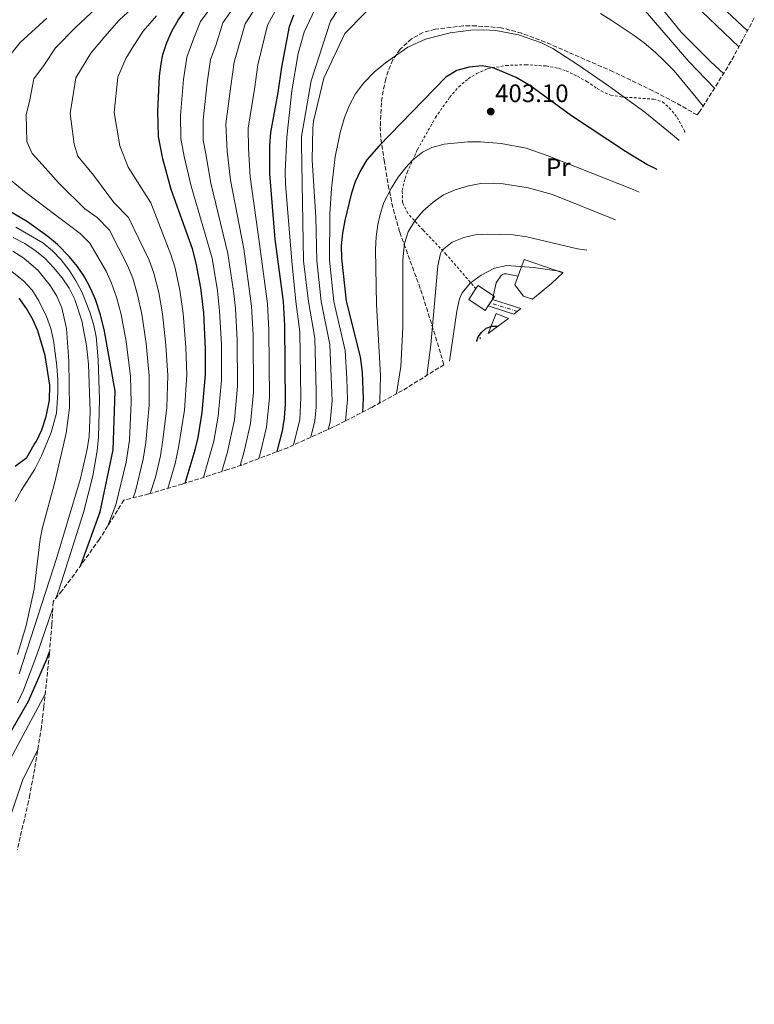
# Model space of a CAD drawing. Units: metres. Extents: x 637287 to 640684, y 4773768 to 4775737.
# Drawn here: x 640032 to 640323, y 4774060 to 4774450 of the extents above; entities that cross this region are included whole.
import ezdxf
from ezdxf.enums import TextEntityAlignment as Align

# ---------------------------------------------------------------- set-up
doc = ezdxf.new("R2010")
doc.units = ezdxf.units.M
doc.header["$MEASUREMENT"] = 0
for name, pattern in [('DGN Style 2', [1.7399219301090239, 1.043953158065414, -0.6959687720436097]), ('DGN Style 3', [2.435890702152634, 1.739921930109024, -0.6959687720436097]), ('DGN Style 4', [2.7856150101045474, 1.391937544087219, -0.6959687720436097, 0.001739921930109024, -0.6959687720436097])]:
    doc.linetypes.add(name, pattern=pattern)
for name, color, linetype, lineweight in [('Cota de punto acotado terreno', 7, 'Continuous', 0), ('Curva de nivel directora', 30, 'Continuous', 30), ('Curva de nivel intermedia', 30, 'Continuous', 0), ('Edificio', 1, 'Continuous', 13), ('Eje pista pavimentada', 7, 'DGN Style 4', 0), ('Etiqueta de uso rústico', 92, 'Continuous', 0), ('Línea de cambio de uso (parcela vista)', 92, 'Continuous', 0), ('Línea de pista pavimentada', 7, 'Continuous', 0), ('Margen derecho', 7, 'Continuous', 0), ('pavimentado', 23, 'Continuous', 0), ('Punto acotado terreno (símbolo)', 7, 'Continuous', 0), ('Tela metálica o alambrada', 7, 'DGN Style 2', 0), ('Zona arbolada', 92, 'DGN Style 3', 0)]:
    doc.layers.add(name, color=color, linetype=linetype, lineweight=lineweight)
doc.styles.add('Style-Arial', font='arial.ttf')

# ---------------------------------------------------------------- blocks, each defined once
blk = doc.blocks.new('5PATER')
at = {"layer": 'Punto acotado terreno (símbolo)', "linetype": 'Continuous', "lineweight": 0}
h = blk.add_hatch(color=51, dxfattribs=at)
edge = h.paths.add_edge_path()
edge.add_ellipse((0, 0), major_axis=(-0.1095731443231308, -0.1110710700762829), ratio=0.9994222409660317, start_angle=0, end_angle=360)

msp = doc.modelspace()

# ---------------------------------------------------------------- linework, layer by layer
at = {"layer": 'Curva de nivel directora', "color": 30, "linetype": 'Continuous', "lineweight": 30, "flags": 128}
for points, elevation in [([(640272.5599999984, 4774481.900000001), (640316.7965612331, 4774439.394213315)], 375), ([(640097.2212248114, 4774266.365208101), (640101.0899999988, 4774279.600000001), (640102.3099999991, 4774284.460000001), (640103.9400000009, 4774294.330000001), (640105.2399999995, 4774309.500000002), (640105.3099999988, 4774319.510000001), (640104.5499999989, 4774333.869999999), (640103.4299999991, 4774343.800000003), (640101.5699999994, 4774353.670000001), (640100.0299999993, 4774359.340000002), (640091.6799999987, 4774382.880000004), (640088.3399999993, 4774394.960000001), (640086.6600000006, 4774403.880000002), (640086.3999999993, 4774413.870000001), (640087.0599999985, 4774427.789999999), (640087.6799999999, 4774432.760000001), (640088.3799999995, 4774436.359999999), (640089.8599999992, 4774441.170000002), (640091.9400000002, 4774445.730000001), (640094.4699999982, 4774450.070000002), (640097.85, 4774454.890000001)], 350), ([(640133.7029310714, 4774278.862143888), (640135.8499999981, 4774287.140000001), (640136.6199999992, 4774292.090000002), (640136.9199999988, 4774297.86), (640136.6799999997, 4774328.869999999), (640136.1699999999, 4774338.380000002), (640132.949999999, 4774363.180000001), (640130.7599999986, 4774389.100000001), (640130.7999999989, 4774400.12), (640131.1699999998, 4774405.490000002), (640134.089999999, 4774421.320000002), (640135.4700000003, 4774431.350000001), (640138.6100000008, 4774447.480000001), (640140.2699999993, 4774452.2)], 375), ([(640284.4701965163, 4774390.746930066), (640280.3599999992, 4774392.810000001), (640271.87, 4774397.910000003), (640250.4999999994, 4774412.070000002), (640234.2999999989, 4774423.800000002), (640228.55, 4774427.250000001), (640219.3099999997, 4774431.16), (640214.969999999, 4774431.910000001), (640209.8100000003, 4774431.37), (640204.9199999997, 4774430.010000002), (640200.6199999992, 4774427.420000001), (640191.6299999993, 4774418.150000001), (640174.0599999985, 4774400.070000002), (640169.3099999988, 4774394.660000003), (640166.6800000002, 4774390.420000002), (640164.6699999986, 4774385.830000001), (640163.0900000005, 4774381), (640160.4699999986, 4774370.500000002), (640159.5700000002, 4774365.54), (640159.1099999996, 4774360.570000002), (640159.2599999993, 4774355.610000002), (640161.0999999989, 4774338.51), (640166.6100000008, 4774316.460000002), (640167.4400000002, 4774310.449999999), (640167.7899999989, 4774299.789999999), (640167.518098299, 4774294.546181512)], 400), ([(640055.8400713424, 4774233.871298494), (640063.4199999992, 4774255.000000001), (640068.6200000006, 4774279.630000001), (640069.4800000011, 4774302.82), (640065.1299999993, 4774326.720000002), (640063.5999999981, 4774333.120000001), (640061.6199999999, 4774339.16), (640059.6399999995, 4774343.770000001), (640057.269999998, 4774348.17), (640054.4699999996, 4774352.350000001), (640051.2300000008, 4774356.279999999), (640046.480000001, 4774360.990000002), (640042.67, 4774364.25), (640034.5799999987, 4774369.99), (640019.67, 4774378.820000002)], 325), ([(640029.7699999987, 4774273.039999999), (640034.4299999991, 4774276.51), (640037.2599999988, 4774281.640000002), (640038.1500000006, 4774283.050000003), (640040.3700000001, 4774287.520000001), (640042.0300000008, 4774292.850000001), (640043.4099999999, 4774299.350000001), (640043.5199999994, 4774305.260000002), (640041.6699999988, 4774317.050000002), (640038.6800000003, 4774326.760000002), (640036.7099999988, 4774331.29), (640034.2900000004, 4774335.630000001), (640031.3099999987, 4774339.760000002)], 300), ([(640212.8763565689, 4774322.505374018), (640212.9100000004, 4774322.810000001), (640213.3999999999, 4774324.470000001), (640214.7199999987, 4774326.16), (640216.6299999999, 4774327.850000001), (640218.8600000005, 4774328.67), (640221.3280619103, 4774328.650255506)], 425), ([(640008.4644890382, 4774059.62505541), (640006.4899999992, 4774074.28), (640006.5499999997, 4774093.779999999), (640009.2199999985, 4774112.220000003), (640014.1899999996, 4774136.680000001), (640022.8199999996, 4774158.970000001), (640035.0700000006, 4774179.860000002), (640042.3399999993, 4774196.560000002), (640043.392502098, 4774199.44913923)], 325)]:
    msp.add_lwpolyline(points, dxfattribs=dict(at, elevation=elevation))
at = {"layer": 'Curva de nivel intermedia', "color": 30, "linetype": 'Continuous', "lineweight": 0, "flags": 128}
for points, elevation in [([(640277.04, 4774486.439999999), (640320.2404189068, 4774445.837217847)], 370.0000000000003), ([(640104.4220669084, 4774268.658977295), (640106.2200000008, 4774274.699999999), (640108.5200000008, 4774283.07), (640110.3200000002, 4774292.890000001), (640111.5700000017, 4774307.17), (640111.5899999996, 4774321.380000002), (640110.8699999999, 4774334.770000001), (640109.9800000003, 4774342.720000001), (640107.8400000012, 4774355.57), (640099.4999999995, 4774384.119999998), (640096.8300000008, 4774395.989999999), (640095.4900000019, 4774403.12), (640095.350000001, 4774412.199999999), (640096.4599999997, 4774426.5), (640097.8000000009, 4774435.36), (640100.6399999995, 4774442.850000001), (640103.3000000016, 4774449.550000001), (640113.7900000013, 4774463.850000001)], 355.0000000000002), ([(640146.9694034843, 4774284.551246022), (640148.6600000003, 4774291.03), (640149.1600000008, 4774296.470000001), (640149.1299999995, 4774302.890000001), (640148.6500000012, 4774323.909999999), (640146.1400000011, 4774338.439999998), (640144.1600000008, 4774354.59), (640143.28, 4774400.9), (640143.3300000015, 4774403.869999998), (640147.1100000012, 4774425.999999999), (640154.8100000013, 4774449.569999999), (640164.5400000011, 4774464.429999999)], 385), ([(640111.7039217917, 4774270.97855245), (640114.0000000015, 4774278.779999999), (640116.7000000015, 4774291.449999998), (640117.9100000008, 4774304.84), (640117.8600000015, 4774323.25), (640117.2000000001, 4774335.67), (640116.5200000005, 4774341.63), (640114.1199999999, 4774357.48), (640107.3200000006, 4774385.359999999), (640105.32, 4774397.02), (640104.3099999997, 4774402.369999999), (640104.3099999997, 4774410.519999999), (640105.8699999999, 4774425.199999999), (640107.2199999999, 4774434.359999998), (640109.35, 4774439.980000001), (640112.1300000006, 4774449.029999998), (640120.4100000019, 4774460.939999999)], 360), ([(640153.9063693819, 4774287.694344379), (640154.6799999995, 4774290.509999999), (640155.4400000017, 4774299.01), (640155.2300000016, 4774305.409999999), (640154.6300000005, 4774321.42), (640151.13, 4774338.460000001), (640149.3799999999, 4774354.730000001), (640149.02, 4774371.859999998), (640147.5400000003, 4774394.439999999), (640147.8399999999, 4774407.289999999), (640148.1100000005, 4774409.91), (640152.2300000021, 4774427.079999999), (640160.5400000003, 4774444.689999999), (640176.1500000006, 4774460.74)], 390.0000000000003), ([(640281.420000001, 4774460.880000001), (640293.92, 4774445.269999999), (640305.6400000014, 4774433.509999999), (640310.7313392083, 4774428.825756452)], 380.0000000000003), ([(640083.3394067488, 4774262.268620333), (640085.3799999999, 4774268.699999998), (640087.4000000005, 4774277.149999999), (640088.2800000012, 4774283.49), (640089.8800000015, 4774296.329999999), (640090.3399999999, 4774309.109999998), (640089.5599999997, 4774321.039999999), (640088.1700000018, 4774333.57), (640086.7000000009, 4774341.939999999), (640084.800000001, 4774349.71), (640082.9300000002, 4774354.869999999), (640074.7100000014, 4774371.730000001), (640068.8399999996, 4774377.720000002), (640060.8700000012, 4774388.499999999), (640054.6100000005, 4774396.060000001), (640053.1500000008, 4774400.86), (640051.5500000005, 4774412.99), (640053.8400000016, 4774427.09), (640059.7200000001, 4774436.939999998), (640065.3600000016, 4774443.599999999), (640071.0700000003, 4774450.060000001), (640079.5900000008, 4774457.899999999)], 340.0000000000005), ([(640118.9733046794, 4774273.344456546), (640120.4500000001, 4774278.359999998), (640123.0800000008, 4774290.009999999), (640124.2499999999, 4774302.51), (640124.1300000013, 4774325.119999998), (640123.5200000011, 4774336.580000001), (640120.4000000008, 4774359.38), (640115.1300000001, 4774386.609999998), (640113.8200000003, 4774398.050000001), (640113.2599999993, 4774408.84), (640115.2799999999, 4774423.909999999), (640116.63, 4774433.359999999), (640120.9500000007, 4774448.51), (640127.0300000003, 4774458.020000001)], 365.0000000000003), ([(640126.3641944423, 4774276.100039002), (640126.9100000019, 4774277.949999999), (640129.4700000011, 4774288.58), (640130.5799999997, 4774300.179999999), (640130.400000001, 4774327.000000001), (640129.8399999999, 4774337.48), (640126.6700000004, 4774361.279999999), (640122.9500000011, 4774387.849999999), (640122.3099999997, 4774399.09), (640122.2200000002, 4774407.17), (640124.6800000012, 4774422.609999998), (640126.0500000013, 4774432.350000001), (640129.7800000019, 4774448), (640133.6500000008, 4774455.11)], 370.0000000000003), ([(640275.5400000003, 4774458.59), (640297.0300000014, 4774433.640000002), (640307.1665089101, 4774423.093043011)], 385), ([(640036.5099999999, 4774397.199999998), (640034.3600000021, 4774401.869999998), (640034.1299999994, 4774412.539999999), (640035.5800000001, 4774418.46), (640037.2200000007, 4774426.739999999), (640041.3300000012, 4774432.430000001), (640045.7400000012, 4774439.029999998), (640053.8500000006, 4774447.210000001), (640061.6700000013, 4774454.5)], 335), ([(640090.2565178116, 4774264.295837435), (640093.240000001, 4774274.149999999), (640094.6000000001, 4774280.550000002), (640096.9100000013, 4774295.33), (640097.7899999997, 4774309.3), (640097.440000001, 4774320.269999999), (640096.3600000015, 4774333.720000001), (640095.0700000017, 4774342.869999998), (640093.1800000007, 4774351.689999999), (640091.4800000021, 4774357.100000001), (640083.5899999996, 4774377.560000001), (640074.6100000008, 4774391.73), (640071.2600000004, 4774400.16), (640068.9700000016, 4774413.429999999), (640070.4500000011, 4774427.439999999), (640073.7000000011, 4774434.849999998), (640076.8700000006, 4774439.980000001), (640080.4700000016, 4774445.609999998), (640085.7599999999, 4774451.810000001)], 345.0000000000002), ([(640140.180449588, 4774281.47521103), (640142.640000001, 4774291.56), (640143.0300000019, 4774300.369999998), (640142.6600000008, 4774326.390000001), (640141.1500000021, 4774338.409999999), (640139.5000000005, 4774354.470000001), (640137.0100000004, 4774384.91), (640136.8300000017, 4774389.91), (640137.5500000013, 4774403.619999998), (640139.5200000005, 4774422.009999999), (640141.9900000005, 4774436.8), (640144.3399999995, 4774445.310000001), (640148.6700000013, 4774454.319999998)], 380.0000000000003), ([(640261.9000000011, 4774452.66), (640266.2100000005, 4774449.970000002), (640270.5300000012, 4774447.109999998), (640274.9099999999, 4774444.189999999), (640279.2300000006, 4774440.970000001), (640283.6200000005, 4774437.350000001), (640287.2400000015, 4774433.88), (640291.1100000005, 4774429.939999999), (640299.9200000016, 4774419.289999999), (640302.6383899204, 4774415.902567879)], 390.0000000000003), ([(640066.5342475729, 4774249.481237449), (640069.6700000011, 4774257.810000001), (640073.7200000013, 4774274.710000001), (640075.1200000005, 4774283.41), (640075.8200000002, 4774298.34), (640075.4400000002, 4774308.71), (640073.8100000008, 4774322.57), (640071.79, 4774333.269999998), (640069.9800000017, 4774340.09), (640068.0199999993, 4774345.749999999), (640065.820000002, 4774350.4), (640059.32, 4774361.599999999), (640055.5200000001, 4774365.37), (640046.0000000005, 4774372.569999999), (640033.4000000008, 4774382.050000001), (640025.0600000013, 4774389), (640019.7999999997, 4774394.98), (640016.9200000009, 4774401.199999999), (640016.7100000007, 4774412.099999999), (640018.6399999997, 4774419.990000002), (640020.610000001, 4774426.380000001), (640026.0800000007, 4774433.980000001), (640031.7600000001, 4774441.119999998), (640042.3300000003, 4774450.83)], 330.0000000000005), ([(640160.7982775271, 4774291.076746539), (640161.6199999996, 4774299.4), (640161.3400000003, 4774307.930000001), (640160.6200000006, 4774318.939999999), (640156.1200000012, 4774338.489999999), (640154.5000000007, 4774354.829999999), (640154.6300000005, 4774373.210000001), (640155.1900000013, 4774383.189999999), (640156.7200000002, 4774395.75), (640158.7300000018, 4774405.529999999), (640160.3700000002, 4774411.449999998), (640162.2000000009, 4774416.109999998), (640164.6900000009, 4774420.810000001), (640167.9600000009, 4774425.069999999), (640172.1200000006, 4774429.400000001), (640176.6900000017, 4774433.140000001), (640185.5400000006, 4774439.359999998), (640192.5000000009, 4774442.460000001), (640202.2500000009, 4774445.019999999), (640210.4500000017, 4774446.100000001), (640215.4400000006, 4774446.25), (640220.4500000019, 4774445.92), (640229.4300000007, 4774444.17), (640238.5800000015, 4774441.029999998), (640243.0600000008, 4774438.810000001), (640252.7900000005, 4774432.439999999), (640265.1500000011, 4774423.970000001), (640279.4900000021, 4774413.58), (640291.2100000011, 4774404.029999999), (640293.0787867098, 4774402.294440859)], 395.0000000000003), ([(640174.2875810494, 4774298.139794121), (640174.4400000006, 4774299.01), (640174.6300000007, 4774309.060000001), (640173.1300000009, 4774337.230000001), (640172.7199999996, 4774359.09), (640172.9600000011, 4774364.069999998), (640173.6600000006, 4774369.029999998), (640174.49, 4774372.960000001), (640176.05, 4774377.699999999), (640178.9900000015, 4774383.52), (640181.6800000004, 4774387.750000001), (640184.7500000016, 4774391.640000001), (640187.4200000004, 4774394.470000001), (640191.3099999997, 4774397.680000001), (640194.990000001, 4774399.539999999), (640199.8600000015, 4774400.829999999), (640209.3499999997, 4774401.720000001), (640214.360000001, 4774401.79), (640222.5599999997, 4774401.109999998), (640232.4000000012, 4774399.239999999), (640240.7200000006, 4774396.390000001), (640274.9200000011, 4774382.84), (640277.248832283, 4774381.790577405)], 405.0000000000004), ([(640076.6072615284, 4774260.558706268), (640077.520000001, 4774263.249999999), (640080.5600000009, 4774275.929999999), (640081.6100000015, 4774282.46), (640082.8499999997, 4774297.34), (640082.8899999999, 4774308.909999999), (640081.6900000018, 4774321.8), (640079.9800000021, 4774333.42), (640078.3400000014, 4774341.02), (640076.4100000003, 4774347.73), (640074.3700000016, 4774352.640000001), (640067.1299999997, 4774366.710000001), (640062.2700000004, 4774371.7), (640057.42, 4774375.150000001), (640047.1400000005, 4774385.27), (640040.4600000017, 4774392.720000001), (640036.5099999999, 4774397.199999998)], 335), ([(640180.8868965475, 4774301.745874366), (640181.1100000005, 4774302.710000001), (640182.6799999997, 4774312.590000001), (640183.510000001, 4774328.17), (640183.4999999999, 4774354.930000001), (640184.1300000002, 4774361.38), (640185.7000000017, 4774366.09), (640188.2499999997, 4774370.37), (640191.4500000004, 4774374.25), (640195.5400000009, 4774377.86), (640199.7000000004, 4774380.679999999), (640204.2400000001, 4774382.779999999), (640209.5399999998, 4774384.319999999), (640214.530000001, 4774385.17), (640219.5100000009, 4774385.41), (640223.3399999997, 4774385.140000001), (640233.1900000002, 4774383.56), (640242.890000001, 4774380.92), (640267.9220746642, 4774370.82496854)], 410), ([(640046.0661309772, 4774220.9522159), (640047.2099999997, 4774224.29), (640056.8700000002, 4774254.76), (640060.5700000017, 4774269.289999999), (640062.2600000014, 4774279.17), (640062.8200000003, 4774284.57), (640063.2200000003, 4774299.56), (640062.7400000021, 4774315.259999999), (640061.8200000012, 4774324.49), (640060.8399999999, 4774329.380000001), (640059.3600000002, 4774334.16), (640056.1600000017, 4774342.2), (640053.8799999995, 4774346.61), (640051.1600000015, 4774350.880000002), (640048.03, 4774354.930000001), (640044.5800000011, 4774358.539999999), (640040.7000000009, 4774361.689999999), (640030.0500000003, 4774367.939999998)], 320.0000000000003), ([(640193.0134103862, 4774309.097948863), (640194.6, 4774321.180000001), (640197.4400000008, 4774352.600000001), (640198.4700000011, 4774357.459999999), (640199.1300000006, 4774358.81), (640203.0599999999, 4774361.9), (640207.7800000008, 4774363.869999997), (640212.24, 4774364.82), (640217.230000001, 4774365.15), (640227.2800000004, 4774364.88), (640232.760000001, 4774364.02), (640252.8399999996, 4774359.369999998), (640256.5596486225, 4774358.73750914)], 415.0000000000006), ([(640031.3500000011, 4774190.710000001), (640046.2900000011, 4774236.82), (640055.69, 4774268.249999999), (640058.3400000009, 4774279.869999999), (640059.0400000005, 4774284.859999998), (640059.4400000006, 4774294.850000001), (640058.8200000015, 4774313.63), (640058.0999999995, 4774320.939999999), (640056.2199999997, 4774330.729999999), (640053.4000000012, 4774339.16), (640051.1799999995, 4774343.670000001), (640048.4300000002, 4774347.800000002), (640045.0199999993, 4774351.930000001), (640041.49, 4774355.550000001), (640037.7000000012, 4774358.710000001), (640033.5300000005, 4774361.429999999), (640028.9900000008, 4774363.83)], 315.0000000000005), ([(640030.6200000002, 4774198.439999999), (640034.0700000013, 4774209.899999999), (640037.3300000003, 4774224.320000002), (640039.6900000006, 4774244.189999999), (640040.530000001, 4774248.74), (640045.4599999996, 4774266.689999999), (640050.0400000017, 4774286.15), (640051.2400000021, 4774296.210000001), (640051.0699999998, 4774314.81), (640050.1700000013, 4774327.73), (640048.2300000011, 4774335.960000002), (640046.2900000011, 4774340.57), (640043.6600000003, 4774344.819999999), (640038.8800000015, 4774350.720000001), (640033.1500000005, 4774355.67), (640028.85, 4774358.34)], 310), ([(640029.7199999995, 4774259.039999999), (640032.0799999998, 4774263.449999998), (640037.5200000004, 4774271.850000001), (640040.1900000012, 4774277.239999998), (640044.0600000004, 4774286.449999998), (640046.2100000007, 4774294.159999999), (640046.7300000014, 4774302.230000001), (640046.6100000007, 4774307.230000001), (640046.2300000007, 4774312.91), (640045.0100000004, 4774322.91), (640043.8900000005, 4774327.759999998), (640042.2099999996, 4774332.48), (640039.1900000023, 4774338.749999999), (640036.4500000018, 4774342.899999999), (640033.1000000013, 4774346.679999999), (640027.8799999999, 4774350.74)], 305.0000000000002), ([(640201.974978561, 4774314.814414425), (640204.9199999997, 4774334.649999999), (640206.0400000017, 4774339.5), (640207.0099999995, 4774341.909999999), (640210.2700000008, 4774345.680000001), (640214.5399999998, 4774348.880000001), (640219.8300000007, 4774351.63), (640224.73, 4774352.759999999), (640235.3800000007, 4774351.960000001), (640245.5199999994, 4774350.479999999), (640247.1469363101, 4774349.921542)], 420), ([(640030.7099999996, 4774179.249999999), (640033.0000000007, 4774184.3), (640038.3099999992, 4774198.319999999), (640044.642469028, 4774216.798002322)], 320.0000000000002), ([(640012.2878626912, 4774068.063420879), (640010.2900000013, 4774075.509999999), (640009.7600000015, 4774088.179999998), (640013.8400000008, 4774107.41), (640016.1100000016, 4774120.079999999), (640018.6900000012, 4774132.24), (640025.79, 4774153.05), (640034.980000001, 4774170.33), (640041.6468961919, 4774182.63659652)], 330.0000000000004), ([(640017.4186735259, 4774080.349583775), (640017.3700000001, 4774087.51), (640020.8300000001, 4774104.41), (640023.8099999997, 4774117.67), (640026.74, 4774130.77), (640032.7100000001, 4774148.439999999), (640038.7356160368, 4774160.663392531)], 335)]:
    msp.add_lwpolyline(points, dxfattribs=dict(at, elevation=elevation))
at = {"layer": 'Edificio', "color": 1, "linetype": 'Continuous', "lineweight": 13, "flags": 128}
for points, elevation in [([(640217.3700000001, 4774336.74), (640216.1299999999, 4774334.880000001), (640209.6600000003, 4774339.220000001), (640212.5499999998, 4774343.52), (640213.3899999997, 4774344.779999999), (640219.8600000005, 4774340.439999999), (640219.0499999998, 4774339.24), (640217.3700000001, 4774336.74)], 427.0099999999948), ([(640221.0915000001, 4774328.4736), (640217.3976999996, 4774325.790100001), (640220.5599999997, 4774333.67), (640225.4358999999, 4774331.717599999), (640221.0915000001, 4774328.4736)], 431.9400000000023)]:
    msp.add_lwpolyline(points, close=True, dxfattribs=dict(at, elevation=elevation))
at = {"layer": 'Edificio', "color": 51, "linetype": 'Continuous', "lineweight": 13, "flags": 128}
for points, elevation in [([(640217.3700000001, 4774336.74), (640216.1299999999, 4774334.880000001), (640209.6600000003, 4774339.220000001), (640212.5499999998, 4774343.52)], 427.0099999999948), ([(640212.5499999998, 4774343.52), (640213.3899999997, 4774344.779999999), (640219.8600000005, 4774340.439999999), (640219.0499999998, 4774339.24)], 427.0099999999948), ([(640219.0499999998, 4774339.24), (640217.3700000001, 4774336.74)], 427.0099999999948), ([(640217.3976999996, 4774325.790100001), (640220.5599999997, 4774333.67), (640225.4358999999, 4774331.717599999)], 431.9400000000023)]:
    msp.add_lwpolyline(points, dxfattribs=dict(at, elevation=elevation))
at = {"layer": 'Edificio', "color": 1, "linetype": 'Continuous', "lineweight": 13}
msp.add_polyline3d([(640242.5675999997, 4774345.6325, 0), (640234.9162, 4774339.3532, 424.8113000000012), (640231.4400000004, 4774340.600000001, 424.8999999999942), (640227.9299999997, 4774345.050000001, 424.8999999999942), (640231.6399999997, 4774355.100000001, 424.0200000000041), (640247.0099, 4774349.793199999, 424.0200000000041)], close=True, dxfattribs=at)
at = {"layer": 'Edificio', "color": 51, "linetype": 'Continuous', "lineweight": 13}
msp.add_polyline3d([(640234.9162, 4774339.3532, 424.8113000000012), (640231.4400000004, 4774340.600000001, 424.8999999999942), (640227.9299999997, 4774345.050000001, 424.8999999999942), (640231.6399999997, 4774355.100000001, 424.0200000000041), (640247.0099, 4774349.793199999, 424.0200000000041)], dxfattribs=at)
at = {"layer": 'Eje pista pavimentada', "color": 7, "linetype": 'DGN Style 4', "lineweight": 0, "extrusion": (-0.01521220683167117, 0.004672019119301155, 0.9998733724830657), "elevation": 12990.79354551935, "flags": 128}
msp.add_lwpolyline([(640161.3809578608, 4774325.919085683), (640150.4900476668, 4774329.263511517)], dxfattribs=at)
at = {"layer": 'Línea de cambio de uso (parcela vista)', "color": 92, "linetype": 'Continuous', "lineweight": 0}
msp.add_polyline3d([(640219.0899999999, 4774339.300000001, 422.7799999999989), (640219.8099999997, 4774342.27, 421.1999999999971), (640220.6100000005, 4774345.84, 421.1999999999971), (640222.4900000002, 4774348.74, 420.6699999999983), (640223.1200000001, 4774349.08, 420.6699999999983), (640223.7199999997, 4774349.369999999, 420.4900000000052), (640224.6900000004, 4774349.390000001, 420.4900000000052), (640229.1799999997, 4774348.439999999, 420.4900000000052)], dxfattribs=at)
at = {"layer": 'Línea de pista pavimentada', "color": 7, "linetype": 'Continuous', "lineweight": 0, "elevation": 424.179999999993, "flags": 128}
for points in [[(640219.0500000005, 4774339.24), (640230.3766880331, 4774335.627704898)], [(640217.3699999996, 4774336.740000002), (640218.1400000007, 4774336.380000002), (640227.6112368943, 4774333.358157802)]]:
    msp.add_lwpolyline(points, dxfattribs=at)
at = {"layer": 'Margen derecho', "color": 7, "linetype": 'Continuous', "lineweight": 0, "extrusion": (-0.01082954277323085, 0.1865542012392569, 0.9823849810554443), "elevation": 884156.8365863584, "flags": 128}
msp.add_lwpolyline([(-915823.7429248765, -4645813.137610753), (-915823.7429248765, -4645812.393771242)], dxfattribs=at)
at = {"layer": 'pavimentado', "color": 23, "linetype": 'Continuous', "lineweight": 0, "elevation": 424.179999999993, "flags": 128}
msp.add_lwpolyline([(640230.3766880336, 4774335.627704898), (640227.6112368947, 4774333.358157801), (640218.1400000012, 4774336.380000001), (640217.3700000001, 4774336.740000002), (640219.050000001, 4774339.24), (640230.3766880336, 4774335.627704898)], close=True, dxfattribs=at)
at = {"layer": 'Tela metálica o alambrada', "color": 7, "linetype": 'DGN Style 2', "lineweight": 0}
msp.add_polyline3d([(640212.5499999998, 4774343.52, 421.0200000000041), (640200.7300000006, 4774357.119999999, 415.9400000000023), (640191.5499999998, 4774366.810000001, 411.8699999999953), (640185.4500000002, 4774373.42, 408.6999999999971), (640183.4199999999, 4774377.67, 407.6399999999995), (640183.3099999997, 4774382.470000001, 406.9400000000023), (640184.3899999997, 4774387.24, 405.9499999999971), (640185.2400000002, 4774389.66, 405.5299999999988), (640189.3600000005, 4774398.74, 404.8300000000018), (640196.4500000002, 4774411.369999999, 403.8300000000018), (640202.1399999997, 4774419.460000001, 402.8399999999965), (640205.7000000002, 4774423.58, 402.179999999993), (640209.4800000006, 4774426.800000001, 401.5), (640212.79, 4774428.859999999, 400.9499999999971), (640217.2300000006, 4774430.800000001, 400.2400000000052), (640224.54, 4774432.060000001, 399.3600000000006), (640232.29, 4774432.369999999, 399.1900000000023), (640240.4299999997, 4774431.850000001, 397.9600000000065), (640245.3200000003, 4774430.930000001, 397.8500000000058), (640248.2699999996, 4774429.939999999, 397.7799999999988), (640252.8099999997, 4774427.789999999, 397.5), (640256.4900000002, 4774425.689999999, 397.25), (640260.6399999997, 4774422.890000001, 397.429999999993), (640262.1600000003, 4774421.930000001, 397.25), (640265.9800000006, 4774420.300000001, 396.3699999999953), (640270.0099999999, 4774419.609999999, 395.4900000000052), (640283.0499999998, 4774418.680000001, 392.5), (640286.4900000002, 4774417.600000001, 391.9700000000012), (640289.2199999997, 4774415.310000001, 391.9700000000012), (640292.3899999997, 4774411.470000001, 392.2400000000052), (640295.2400000002, 4774406.109999999, 392.8500000000058), (640295.4221000001, 4774405.520199999, 393.0271000000066)], dxfattribs=at)
at = {"layer": 'Zona arbolada', "color": 92, "linetype": 'DGN Style 3', "lineweight": 0}
for points in [[(640322.9495999999, 4774450.9058, 0), (640313.6953999996, 4774433.592399999, 0), (640303.3287000004, 4774416.9213, 0), (640301.1486000001, 4774413.7039, 0), (640300.2807, 4774412.4408, 404.4391000000033), (640300.25, 4774412.460000001, 404.4400000000023), (640291.5700000003, 4774417.390000001, 404.75), (640282.7100000001, 4774422.01, 405.1000000000058), (640266.9100000003, 4774429.58, 405.6900000000023), (640240.0300000003, 4774441.34, 406.6999999999971), (640230.7199999997, 4774444.850000001, 407.0899999999965), (640222.5700000003, 4774446.99, 407.2599999999948), (640212.6200000001, 4774447.779999999, 407.1999999999971), (640207.5099999999, 4774447.74, 407.3000000000029), (640196.3499999996, 4774446.449999999, 407.4100000000035), (640191.5999999996, 4774445.140000001, 407.2899999999936), (640186.9900000002, 4774442.67, 407.1999999999971), (640182.4600000001, 4774438.51, 407.3300000000018), (640179.6100000005, 4774434.34, 407.7100000000065), (640177.6600000003, 4774429.84, 408.3099999999977), (640176.7599999999, 4774426.699999999, 408.820000000007), (640175.75, 4774421.949999999, 409.929999999993), (640175.04, 4774417.210000001, 411.5), (640174.5800000001, 4774407.689999999, 415.0299999999988), (640174.8600000005, 4774402.9, 416.5399999999936), (640176.0700000003, 4774394.460000001, 418.1100000000006), (640177.7300000006, 4774384.619999999, 419.0500000000029), (640179.7800000003, 4774374.82, 419.8999999999942), (640182.3099999997, 4774365.869999999, 421.2799999999989), (640190.6799999997, 4774342.960000001, 426.820000000007), (640198.6600000003, 4774317.439999999, 434.3000000000029), (640199.8256999999, 4774313.334100001, 435.5601000000024), (640183.3890000005, 4774303.113100001, 0), (640171.0175999999, 4774296.353, 0), (640160.7216999996, 4774291.0372, 0), (640155.7796999998, 4774288.543099999, 0), (640137.8981, 4774280.441099999, 0), (640119.5248999996, 4774273.525900001, 0), (640114.1475999998, 4774271.756999999, 0), (640096.1138000004, 4774266.012499999, 0), (640082.7050000001, 4774262.082699999, 0), (640072.8739999998, 4774259.625700001, 0), (640063.1809, 4774244.1154, 0), (640051.7460000003, 4774228.158, 0), (640048.2681999998, 4774223.712900001, 0), (640044.7698999997, 4774219.327099999, 0), (640044.3135000002, 4774210.2663, 0), (640043.3218, 4774198.619000001, 0), (640041.1187000005, 4774177.596799999, 0), (640040.1862000005, 4774169.7072, 0), (640037.5131000001, 4774153.041300001, 0), (640035.5790999997, 4774142.8292, 0), (640035.0542000001, 4774140.1259, 0), (640030.6191999996, 4774121.092399999, 0)], [(640300.2807, 4774412.4408, 404.4391000000033), (640300.25, 4774412.460000001, 404.4400000000023), (640291.5700000003, 4774417.390000001, 404.75), (640282.7100000001, 4774422.01, 405.1000000000058), (640266.9100000003, 4774429.58, 405.6900000000023), (640240.0300000003, 4774441.34, 406.6999999999971), (640230.7199999997, 4774444.850000001, 407.0899999999965), (640222.5700000003, 4774446.99, 407.2599999999948), (640212.6200000001, 4774447.779999999, 407.1999999999971), (640207.5099999999, 4774447.74, 407.3000000000029), (640196.3499999996, 4774446.449999999, 407.4100000000035), (640191.5999999996, 4774445.140000001, 407.2899999999936), (640186.9900000002, 4774442.67, 407.1999999999971), (640182.4600000001, 4774438.51, 407.3300000000018), (640179.6100000005, 4774434.34, 407.7100000000065), (640177.6600000003, 4774429.84, 408.3099999999977), (640176.7599999999, 4774426.699999999, 408.820000000007), (640175.75, 4774421.949999999, 409.929999999993), (640175.04, 4774417.210000001, 411.5), (640174.5800000001, 4774407.689999999, 415.0299999999988), (640174.8600000005, 4774402.9, 416.5399999999936), (640176.0700000003, 4774394.460000001, 418.1100000000006), (640177.7300000006, 4774384.619999999, 419.0500000000029), (640179.7800000003, 4774374.82, 419.8999999999942), (640182.3099999997, 4774365.869999999, 421.2799999999989), (640190.6799999997, 4774342.960000001, 426.820000000007), (640198.6600000003, 4774317.439999999, 434.3000000000029), (640199.8256999999, 4774313.334100001, 435.5601000000024)]]:
    msp.add_polyline3d(points, dxfattribs=at)

# ---------------------------------------------------------------- block references
at = {"layer": 'Punto acotado terreno (símbolo)', "color": 7, "linetype": 'Continuous', "lineweight": 0, "xscale": 10, "yscale": 10, "zscale": 10}
msp.add_blockref('5PATER', (640218.3999999978, 4774413.770000001, 403.1000000000063), dxfattribs=at)

# ---------------------------------------------------------------- texts
at = {"layer": 'Cota de punto acotado terreno', "color": 7, "linetype": 'Continuous', "lineweight": 0, "style": 'Style-Arial'}
msp.add_text('403.10', height=7.000000000000002, dxfattribs=at).set_placement((640220.1299999983, 4774417.520000001, 403.1000000000058))
at = {"layer": 'Etiqueta de uso rústico', "color": 92, "linetype": 'Continuous', "lineweight": 0, "style": 'Style-Arial'}
msp.add_text('Pr', height=7.000000000000002, dxfattribs=at).set_placement((640245.1954566091, 4774391.700010001, 406.4199999999983), align=Align.MIDDLE_CENTER)

doc.saveas('drawing.dxf')
